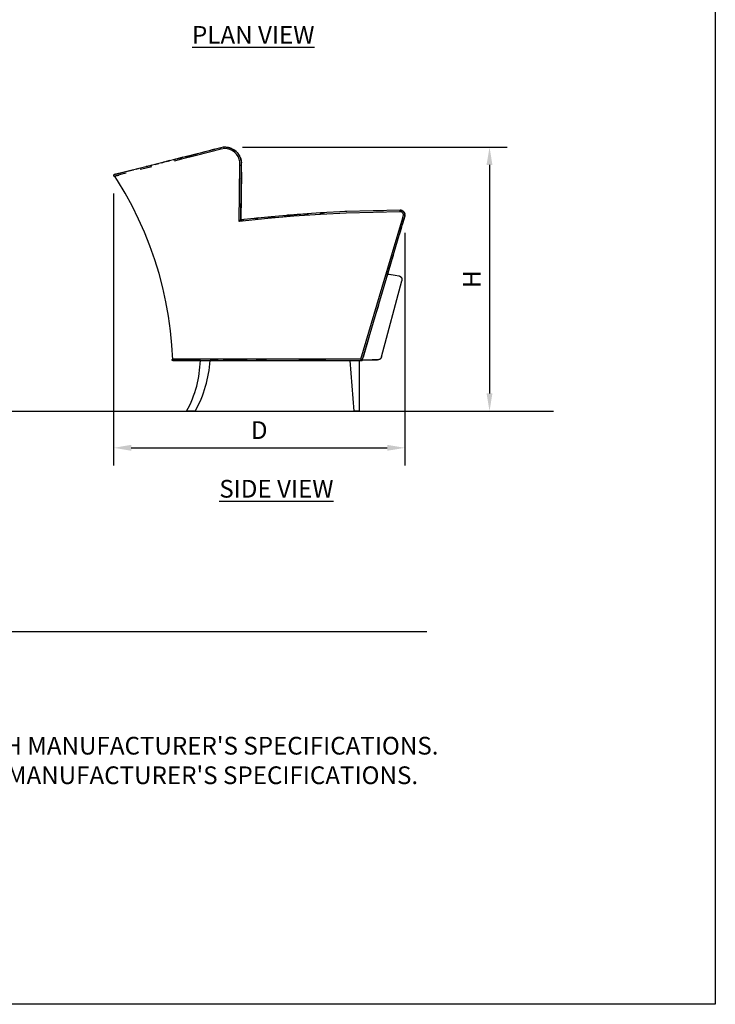
# Model space of a CAD drawing. Units: inches. Extents: x 0 to 204, y 0 to 264.
# Drawn here: x 116 to 204, y 0 to 125 of the extents above; entities that cross this region are included whole.
import ezdxf

# ---------------------------------------------------------------- set-up
doc = ezdxf.new("R2010")
doc.units = ezdxf.units.IN
doc.header["$MEASUREMENT"] = 0
doc.layers.get('0').update_dxf_attribs({"color": 10})
for name, color, linetype in [('A-ANNO-DIMS', 2, 'Continuous'), ('A-ANNO-NOTES', 2, 'Continuous'), ('A-ANNO-TITLE', 4, 'Continuous')]:
    doc.layers.add(name, color=color, linetype=linetype)
doc.styles.add('Arial', font='arial.ttf')
doc.dimstyles.new('ARCH-24', dxfattribs={"dimscale": 24, "dimtxt": 0.09375, "dimasz": 0.09375, "dimexe": 0.09375, "dimexo": 0.09375, "dimgap": 0.046875, "dimtad": 1, "dimdec": 4, "dimzin": 3, "dimdsep": 46, "dimlunit": 4, "dimtxsty": 'Arial', "dimcen": 0, "dimdle": 0.09375, "dimclrd": 256, "dimclre": 256, "dimclrt": 256, "dimadec": 0, "dimazin": 0, "dimtfac": 1, "dimtdec": 4, "dimtmove": 2, "dimatfit": 2, "dimfxl": 1, "dimfrac": 2, "dimtolj": 1, "dimtzin": 0, "dimlwd": -1, "dimlwe": -1, "dimarcsym": 0})

# ---------------------------------------------------------------- blocks, each defined once
blk = doc.blocks.new('*D3')
at = {"layer": 'A-ANNO-DIMS', "transparency": 16777216}
for p, q in [((143.95, 108.79), (177.58, 108.79)), ((175.33, 106.54), (175.33, 77.54)), ((171.02, 75.29), (177.58, 75.29))]:
    blk.add_line(p, q, dxfattribs=at)
for points in [[(174.95, 106.54), (175.7, 106.54), (175.33, 108.79)], [(174.95, 77.54), (175.7, 77.54), (175.33, 75.29)]]:
    blk.add_solid(points, dxfattribs=at)
at = {"layer": 'Defpoints', "color": 0, "transparency": 16777216}
for p in [(141.7, 108.79), (168.77, 75.29), (175.33, 75.29)]:
    blk.add_point(p, dxfattribs=at)
at = {"layer": 'A-ANNO-DIMS', "transparency": 16777216, "insert": (173.08, 92.04), "char_height": 2.25, "attachment_point": 5, "rotation": 90, "style": 'Arial'}
blk.add_mtext('\\A1;H', dxfattribs=at)
blk = doc.blocks.new('*D7')
at = {"layer": 'A-ANNO-DIMS', "transparency": 16777216}
for p, q in [((127.59, 102.93), (127.59, 68.38)), ((164.59, 97.94), (164.59, 68.38)), ((129.84, 70.63), (162.34, 70.63))]:
    blk.add_line(p, q, dxfattribs=at)
for points in [[(129.84, 71.01), (129.84, 70.26), (127.59, 70.63)], [(162.34, 71.01), (162.34, 70.26), (164.59, 70.63)]]:
    blk.add_solid(points, dxfattribs=at)
at = {"layer": 'Defpoints', "color": 0, "transparency": 16777216}
for p in [(127.59, 105.18), (164.59, 100.19), (164.59, 70.63)]:
    blk.add_point(p, dxfattribs=at)
at = {"layer": 'A-ANNO-DIMS', "transparency": 16777216, "insert": (146.09, 72.88), "char_height": 2.25, "attachment_point": 5, "style": 'Arial'}
blk.add_mtext('\\A1;D', dxfattribs=at)
blk = doc.blocks.new('FIORE86L-SD')
for p, q in [((-8.03, 32.63), (-9.91, 32.16)), ((-7.88, 32.67), (-9.37, 32.29)), ((-9.37, 32.29), (-7.88, 32.67)), ((-4.86, 33.43), (-8.03, 32.63)), ((-4.82, 33.25), (-7.98, 32.45)), ((-7.87, 32.67), (-7.85, 32.68)), ((-7.45, 32.78), (-6.99, 32.9)), ((-7.06, 32.88), (-6.99, 32.9)), ((-6.99, 32.9), (-7.06, 32.88)), ((-6.32, 33.06), (-5.63, 33.24)), ((-5.63, 33.24), (-6.13, 33.11)), ((-4.91, 33.38), (-4.9, 33.4)), ((-4.91, 33.35), (-4.91, 33.38)), ((-4.91, 33.33), (-4.91, 33.35)), ((-4.9, 33.31), (-4.91, 33.33)), ((-4.9, 33.4), (-4.89, 33.41)), ((-4.89, 33.29), (-4.9, 33.31)), ((-4.89, 33.41), (-4.88, 33.43)), ((-4.87, 33.27), (-4.89, 33.29)), ((-4.88, 33.43), (-4.86, 33.43)), ((-4.86, 33.26), (-4.87, 33.27)), ((-4.58, 33.48), (-4.86, 33.43)), ((-4.84, 33.25), (-4.86, 33.26)), ((-4.82, 33.25), (-4.84, 33.25)), ((-4.38, 33.31), (-4.82, 33.25)), ((-4.58, 33.48), (-4.59, 33.48)), ((-4.25, 33.49), (-4.58, 33.48)), ((-4.55, 33.48), (-4.58, 33.48)), ((-4.52, 33.49), (-4.48, 33.49)), ((-4.5, 33.49), (-4.48, 33.49)), ((-4.48, 33.49), (-4.45, 33.49)), ((-4.05, 33.29), (-4.38, 33.31)), ((-4.24, 33.49), (-4.32, 33.49)), ((-3.9, 33.45), (-4.25, 33.49)), ((-3.9, 33.45), (-4.24, 33.49)), ((-4.24, 33.48), (-4.1, 33.48)), ((-4.17, 33.48), (-4.1, 33.48)), ((-4.1, 33.48), (-3.95, 33.45)), ((-4.1, 33.48), (-3.9, 33.44)), ((-3.73, 33.21), (-4.05, 33.29)), ((-3.56, 33.34), (-3.9, 33.45)), ((-3.84, 33.43), (-3.9, 33.45)), ((-3.79, 33.41), (-3.73, 33.4)), ((-3.78, 33.41), (-3.72, 33.4)), ((-3.56, 33.34), (-3.74, 33.4)), ((-3.73, 33.4), (-3.6, 33.35)), ((-3.42, 33.06), (-3.73, 33.21)), ((-3.72, 33.4), (-3.58, 33.34)), ((-3.24, 33.18), (-3.56, 33.34)), ((-3.51, 33.32), (-3.56, 33.34)), ((-3.45, 33.29), (-3.38, 33.26)), ((-3.44, 33.28), (-3.37, 33.25)), ((-3.27, 32.97), (-3.42, 33.06)), ((-3.24, 33.18), (-3.41, 33.26)), ((-3.38, 33.26), (-3.07, 33.06)), ((-3.37, 33.25), (-3.21, 33.16)), ((-3.13, 32.87), (-3.27, 32.97)), ((-2.94, 32.95), (-3.24, 33.18)), ((-3.08, 33.05), (-3.24, 33.18)), ((-3.21, 33.16), (-2.92, 32.93)), ((-2.88, 32.62), (-3.13, 32.87)), ((-3.07, 33.06), (-2.93, 32.93)), ((-2.95, 32.96), (-3.03, 33.02)), ((-2.9, 32.9), (-2.95, 32.96)), ((-2.69, 32.68), (-2.94, 32.95)), ((-2.92, 32.93), (-2.89, 32.89)), ((-2.68, 32.32), (-2.88, 32.62)), ((-2.85, 32.85), (-2.8, 32.81)), ((-2.81, 32.81), (-2.68, 32.66)), ((-2.8, 32.81), (-2.69, 32.66)), ((-2.69, 32.68), (-2.78, 32.77)), ((-2.49, 32.36), (-2.69, 32.68)), ((-2.66, 32.63), (-2.69, 32.68)), ((-2.68, 32.66), (-2.65, 32.62)), ((-2.62, 32.57), (-2.59, 32.53)), ((-2.59, 32.53), (-2.52, 32.41)), ((-2.58, 32.5), (-2.49, 32.36)), ((-9.91, 32.16), (-14.59, 30.98)), ((-12.92, 31.4), (-13.21, 31.32)), ((-13.21, 31.32), (-12.92, 31.4)), ((-12.95, 31.39), (-12.75, 31.44)), ((-12.03, 31.62), (-12.39, 31.53)), ((-12.39, 31.53), (-12.03, 31.62)), ((-11.36, 31.79), (-11.83, 31.67)), ((-11.83, 31.67), (-11.44, 31.77)), ((-11.55, 31.74), (-11.49, 31.76)), ((-11.44, 31.77), (-11.36, 31.79)), ((-10.63, 31.98), (-10.92, 31.9)), ((-10.92, 31.9), (-10.63, 31.98)), ((-9.86, 31.98), (-10.81, 31.74)), ((-9.72, 32.21), (-10.43, 32.03)), ((-10.43, 32.03), (-9.72, 32.21)), ((-7.98, 32.45), (-9.86, 31.98)), ((-2.54, 31.99), (-2.68, 32.32)), ((-2.49, 32.36), (-2.57, 32.48)), ((-2.55, 24.05), (-2.45, 31.28)), ((-2.46, 31.64), (-2.54, 31.99)), ((-2.35, 32.01), (-2.49, 32.36)), ((-2.49, 32.36), (-2.48, 32.33)), ((-2.48, 32.33), (-2.49, 32.36)), ((-2.45, 31.28), (-2.46, 31.64)), ((-2.45, 32.27), (-2.42, 32.22)), ((-2.45, 31.27), (-2.44, 31.26)), ((-2.44, 31.26), (-2.43, 31.24)), ((-2.43, 32.22), (-2.36, 32.04)), ((-2.42, 32.22), (-2.37, 32.05)), ((-2.35, 32.02), (-2.42, 32.2)), ((-2.36, 32.04), (-2.3, 31.77)), ((-2.36, 24.26), (-2.26, 31.27)), ((-2.32, 31.86), (-2.35, 32.02)), ((-2.27, 31.65), (-2.35, 32.01)), ((-2.34, 31.96), (-2.31, 31.88)), ((-2.31, 31.88), (-2.3, 31.8)), ((-2.28, 31.71), (-2.28, 31.69)), ((-2.28, 31.69), (-2.28, 31.65)), ((-2.28, 31.23), (-2.27, 31.25)), ((-2.27, 31.65), (-2.27, 31.66)), ((-2.26, 31.27), (-2.27, 31.65)), ((-2.27, 31.61), (-2.27, 31.65)), ((-2.27, 31.61), (-2.26, 31.56)), ((-2.27, 31.25), (-2.26, 31.26)), ((-2.26, 31.56), (-2.26, 31.52)), ((-2.26, 31.26), (-2.26, 31.28)), ((-2.26, 31.26), (-2.26, 31.27)), ((-18.45, 30), (-18.47, 29.99)), ((-18.43, 30.01), (-18.45, 30)), ((-18.43, 30.01), (-17.4, 30.27)), ((-17.48, 30.25), (-18.43, 30.01)), ((-17.43, 30.07), (-18.39, 29.83)), ((-14.59, 30.98), (-17.48, 30.25)), ((-16.9, 30.2), (-17.43, 30.07)), ((-17.4, 30.27), (-16.02, 30.62)), ((-16, 30.62), (-15.98, 30.62)), ((-15.34, 30.79), (-15.62, 30.72)), ((-15.62, 30.72), (-15.34, 30.79)), ((-14.55, 30.79), (-15.11, 30.65)), ((-13.66, 31.02), (-14.55, 30.79)), ((-14.11, 31.1), (-14.37, 31.03)), ((-14.37, 31.03), (-14.11, 31.1)), ((-13.64, 31.22), (-13.91, 31.15)), ((-13.91, 31.15), (-13.64, 31.22)), ((-2.43, 31.24), (-2.42, 31.23)), ((-2.42, 31.23), (-2.4, 31.22)), ((-2.4, 31.22), (-2.37, 31.22)), ((-2.37, 31.22), (-2.35, 31.21)), ((-2.27, 30.34), (-2.36, 24.26)), ((-2.35, 31.21), (-2.32, 31.22)), ((-2.32, 31.22), (-2.3, 31.22)), ((-2.3, 31.22), (-2.28, 31.23)), ((-18.49, 29.96), (-18.5, 29.95)), ((-18.5, 29.95), (-18.5, 29.93)), ((-18.5, 29.93), (-18.5, 29.92)), ((-18.5, 29.92), (-18.5, 29.89)), ((-18.5, 29.89), (-18.49, 29.88)), ((-18.48, 29.98), (-18.49, 29.96)), ((-18.49, 29.88), (-18.49, 29.87)), ((-18.49, 29.87), (-18.47, 29.85)), ((-18.47, 29.99), (-18.48, 29.98)), ((-18.47, 29.85), (-18.46, 29.84)), ((-18.46, 29.84), (-18.44, 29.83)), ((-18.44, 29.83), (-18.42, 29.82)), ((-18.42, 29.82), (-18.41, 29.82)), ((-18.41, 29.82), (-18.39, 29.82)), ((-18.39, 29.83), (-17.84, 29.96)), ((-18.39, 29.82), (-18.39, 29.83)), ((-2.3, 28.68), (-2.28, 29.51)), ((-2.34, 25.54), (-2.33, 26.34)), ((-2.36, 24.26), (-2.34, 25.19)), ((-2.34, 25.19), (-2.35, 24.53)), ((3.37, 24.83), (5.75, 25.02)), ((7.78, 25.16), (4.4, 24.92)), ((5.75, 25.02), (6.27, 25.05)), ((11.03, 25.33), (7.78, 25.16)), ((7.78, 25.15), (8.17, 25.18)), ((11.03, 25.14), (7.79, 24.97)), ((8.17, 25.18), (8.33, 25.19)), ((11.03, 25.33), (10.86, 25.32)), ((17.9, 25.5), (11.03, 25.33)), ((11.11, 25.33), (11.03, 25.33)), ((17.9, 25.31), (11.03, 25.14)), ((14.65, 25.45), (14.68, 25.45)), ((14.75, 25.45), (15.04, 25.46)), ((15.04, 25.46), (15.76, 25.47)), ((17.9, 25.5), (18, 25.49)), ((18.01, 25.49), (17.9, 25.5)), ((17.9, 25.5), (18, 25.49)), ((18.01, 25.49), (17.9, 25.5)), ((17.97, 25.31), (17.9, 25.31)), ((18.05, 25.29), (17.97, 25.31)), ((18, 25.49), (18.09, 25.47)), ((18, 25.49), (18.09, 25.47)), ((18.14, 25.45), (18.01, 25.49)), ((18.04, 25.48), (18.01, 25.49)), ((18.09, 25.27), (18.05, 25.29)), ((18.14, 25.45), (18.08, 25.47)), ((18.09, 25.47), (18.18, 25.43)), ((18.09, 25.47), (18.18, 25.43)), ((18.15, 25.23), (18.09, 25.27)), ((18.21, 25.41), (18.14, 25.45)), ((18.21, 25.41), (18.14, 25.45)), ((18.21, 25.17), (18.15, 25.23)), ((18.18, 25.43), (18.26, 25.38)), ((18.18, 25.43), (18.26, 25.38)), ((18.29, 25.36), (18.21, 25.41)), ((18.29, 25.36), (18.21, 25.41)), ((18.26, 25.11), (18.21, 25.17)), ((18.26, 25.38), (18.33, 25.31)), ((18.26, 25.38), (18.33, 25.31)), ((18.29, 25.03), (18.26, 25.11)), ((18.36, 25.29), (18.29, 25.36)), ((18.36, 25.29), (18.29, 25.36)), ((18.31, 24.95), (18.29, 25.03)), ((18.33, 25.31), (18.39, 25.24)), ((18.33, 25.31), (18.39, 25.24)), ((18.41, 25.21), (18.36, 25.29)), ((18.41, 25.21), (18.36, 25.29)), ((18.39, 25.24), (18.44, 25.16)), ((18.39, 25.24), (18.44, 25.16)), ((18.46, 25.12), (18.41, 25.21)), ((18.46, 25.12), (18.41, 25.21)), ((18.44, 25.16), (18.47, 25.07)), ((18.44, 25.16), (18.47, 25.07)), ((18.48, 25.03), (18.46, 25.12)), ((18.48, 25.03), (18.46, 25.12)), ((18.47, 25.07), (18.48, 25.03)), ((18.47, 25.07), (18.48, 25.03)), ((18.5, 24.93), (18.48, 25.03)), ((18.5, 24.93), (18.48, 25.03)), ((1.11, 24.44), (-2.54, 24.05)), ((1.1, 24.63), (-2.36, 24.26)), ((-2.36, 24.26), (-1.95, 24.31)), ((-2.01, 24.3), (-2.36, 24.26)), ((-2.36, 24.26), (-2.21, 24.28)), ((-0.66, 24.45), (-1.08, 24.4)), ((-0.73, 24.44), (-0.48, 24.47)), ((-0.06, 24.51), (-0.66, 24.45)), ((-0.48, 24.47), (-0.2, 24.49)), ((1.53, 24.67), (0.74, 24.59)), ((0.92, 24.61), (1.45, 24.66)), ((4.4, 24.92), (1.1, 24.63)), ((4.41, 24.73), (1.11, 24.44)), ((1.45, 24.66), (1.99, 24.71)), ((2.01, 24.71), (1.53, 24.67)), ((3.16, 24.81), (3.37, 24.83)), ((3.83, 24.87), (3.58, 24.85)), ((3.67, 24.85), (3.92, 24.88)), ((7.79, 24.97), (4.41, 24.73)), ((4.45, 24.92), (4.56, 24.93)), ((4.56, 24.93), (4.69, 24.94)), ((4.92, 24.96), (4.8, 24.95)), ((15.61, 15.72), (18.22, 24.54)), ((15.72, 15.42), (18.31, 24.2)), ((18.47, 24.74), (18.15, 23.63)), ((18.22, 24.54), (18.29, 24.79)), ((18.47, 24.74), (18.22, 23.89)), ((18.22, 23.89), (18.47, 24.74)), ((18.29, 24.79), (18.31, 24.87)), ((18.31, 24.87), (18.31, 24.95)), ((18.31, 24.2), (18.47, 24.74)), ((18.5, 24.9), (18.47, 24.75)), ((18.5, 24.9), (18.47, 24.74)), ((18.47, 24.74), (18.49, 24.83)), ((18.47, 24.74), (18.49, 24.83)), ((18.49, 24.97), (18.5, 24.9)), ((18.49, 24.97), (18.5, 24.9)), ((18.49, 24.83), (18.5, 24.93)), ((18.49, 24.83), (18.5, 24.93)), ((18.05, 23.32), (17.77, 22.38)), ((18.04, 23.29), (17.88, 22.72)), ((17.88, 22.72), (18.03, 23.25)), ((18.03, 23.25), (18.04, 23.29)), ((16.3, 17.38), (17, 19.77)), ((17.02, 19.83), (16.59, 18.36)), ((17, 19.77), (16.88, 19.34)), ((16.59, 18.36), (15.96, 16.25)), ((16.33, 17.5), (16.3, 17.38)), ((15.51, 6.87), (18.11, 16.55)), ((15.51, 6.87), (18.11, 16.55)), ((12.91, 6.59), (15.61, 15.72)), ((13.05, 6.41), (15.72, 15.42)), ((15.83, 15.81), (15.41, 14.39)), ((15.13, 13.42), (14.78, 12.24)), ((13.92, 9.35), (13.18, 6.84)), ((-11.07, 6.52), (-11.07, 6.53)), ((-11.07, 6.53), (-11.06, 6.53)), ((-11.07, 6.51), (-11.07, 6.52)), ((-11.07, 6.52), (-11.07, 6.52)), ((-11.07, 6.5), (-11.07, 6.51)), ((-11.07, 6.51), (-11.07, 6.51)), ((-11.07, 6.51), (-11.07, 6.51)), ((-11.07, 6.49), (-11.07, 6.5)), ((-11.07, 6.5), (-11.07, 6.5)), ((-11.07, 6.5), (-11.07, 6.5)), ((-11.07, 6.48), (-11.07, 6.49)), ((-11.07, 6.49), (-11.07, 6.49)), ((-11.07, 6.47), (-11.07, 6.48)), ((-11.07, 6.48), (-11.07, 6.48)), ((-11.07, 6.48), (-11.07, 6.48)), ((-11.07, 6.48), (-11.07, 6.48)), ((-11.06, 6.47), (-11.07, 6.47)), ((-11.06, 6.54), (-11.06, 6.55)), ((-11.06, 6.55), (-11.05, 6.55)), ((-11.06, 6.53), (-11.06, 6.54)), ((-11.06, 6.54), (-11.06, 6.54)), ((-11.06, 6.54), (-11.06, 6.54)), ((-11.06, 6.53), (-11.06, 6.53)), ((-11.06, 6.46), (-11.06, 6.47)), ((-11.06, 6.47), (-11.06, 6.47)), ((-11.06, 6.45), (-11.06, 6.46)), ((-11.06, 6.46), (-11.06, 6.46)), ((-11.06, 6.46), (-11.06, 6.46)), ((-11.05, 6.45), (-11.06, 6.45)), ((-11.05, 6.55), (-11.05, 6.56)), ((-11.05, 6.56), (-11.05, 6.56)), ((-11.05, 6.56), (-11.05, 6.56)), ((-11.05, 6.56), (-11.04, 6.56)), ((-11.05, 6.55), (-11.05, 6.55)), ((-11.05, 6.44), (-11.05, 6.45)), ((-11.05, 6.45), (-11.05, 6.45)), ((-11.04, 6.43), (-11.05, 6.44)), ((-11.05, 6.44), (-11.05, 6.44)), ((-11.05, 6.44), (-11.05, 6.44)), ((-11.04, 6.56), (-11.04, 6.57)), ((-11.04, 6.57), (-11.04, 6.57)), ((-11.04, 6.57), (-11.04, 6.57)), ((-11.04, 6.57), (-11.03, 6.57)), ((-11.03, 6.43), (-11.04, 6.43)), ((-11.04, 6.43), (-11.04, 6.43)), ((-11.04, 6.43), (-11.04, 6.43)), ((-11.03, 6.57), (-11.03, 6.58)), ((-11.03, 6.58), (-11.03, 6.58)), ((-11.03, 6.58), (-11.02, 6.58)), ((-11.03, 6.42), (-11.03, 6.43)), ((-11.02, 6.42), (-11.03, 6.42)), ((-11.03, 6.42), (-11.03, 6.42)), ((-11.03, 6.42), (-11.03, 6.42)), ((-11.02, 6.58), (-11.01, 6.59)), ((-11.02, 6.58), (-11.02, 6.58)), ((-11.02, 6.58), (-11.02, 6.58)), ((-11.01, 6.41), (-11.02, 6.42)), ((-11.02, 6.42), (-11.02, 6.42)), ((-11.02, 6.42), (-11.02, 6.42)), ((-11.01, 6.59), (-11.01, 6.59)), ((-11.01, 6.59), (-11.01, 6.59)), ((-11.01, 6.59), (-11, 6.59)), ((-11, 6.41), (-11.01, 6.41)), ((-11.01, 6.41), (-11.01, 6.41)), ((-11, 6.59), (-11, 6.59)), ((-11, 6.59), (-11, 6.59)), ((-11, 6.59), (-10.99, 6.59)), ((-10.99, 6.41), (-11, 6.41)), ((-11, 6.41), (-11, 6.41)), ((-11, 6.41), (-11, 6.41)), ((-10.99, 6.59), (-10.99, 6.59)), ((-10.99, 6.59), (-10.98, 6.59)), ((-10.98, 6.41), (-10.99, 6.41)), ((-10.99, 6.41), (-10.99, 6.41)), ((-10.99, 6.41), (-10.99, 6.41)), ((-10.98, 6.59), (-10.98, 6.59)), ((-10.98, 6.59), (-10.98, 6.59)), ((-10.98, 6.59), (-10.98, 6.59)), ((-10.97, 6.59), (-10.98, 6.59)), ((-10.98, 6.41), (-10.98, 6.41)), ((-10.98, 6.41), (-10.98, 6.41)), ((-10.97, 6.41), (-10.98, 6.41)), ((-10.98, 6.41), (-10.93, 6.41)), ((-10.92, 6.59), (-10.97, 6.59)), ((-10.92, 6.41), (-10.97, 6.41)), ((-10.93, 6.41), (-10.8, 6.41)), ((-10.77, 6.59), (-10.92, 6.59)), ((-10.77, 6.41), (-10.92, 6.41)), ((-10.8, 6.41), (-10.58, 6.41)), ((-10.54, 6.59), (-10.77, 6.59)), ((-10.54, 6.41), (-10.77, 6.41)), ((-10.58, 6.41), (-10.27, 6.41)), ((-10.22, 6.59), (-10.54, 6.59)), ((-10.22, 6.41), (-10.54, 6.41)), ((-10.27, 6.41), (-9.87, 6.41)), ((-9.81, 6.59), (-10.22, 6.59)), ((-9.81, 6.41), (-10.22, 6.41)), ((-9.87, 6.41), (-9.39, 6.41)), ((-9.32, 6.59), (-9.81, 6.59)), ((-9.32, 6.41), (-9.81, 6.41)), ((-9.39, 6.41), (-8.82, 6.41)), ((-8.73, 6.59), (-9.32, 6.59)), ((-8.73, 6.41), (-9.32, 6.41)), ((-8.82, 6.41), (-8.16, 6.41)), ((-8.07, 6.59), (-8.73, 6.59)), ((-8.07, 6.41), (-8.73, 6.41)), ((-8.67, 6.41), (-8.68, 6.41)), ((-8.68, 6.41), (-8.68, 6.41)), ((-8.66, 6.41), (-8.67, 6.41)), ((-8.67, 6.41), (-8.67, 6.41)), ((-8.65, 6.41), (-8.66, 6.41)), ((-8.66, 6.41), (-8.66, 6.41)), ((-8.66, 6.41), (-8.66, 6.41)), ((-8.64, 6.59), (-8.65, 6.59)), ((-8.6, 6.41), (-8.65, 6.41)), ((-8.65, 6.41), (-8.65, 6.41)), ((-8.65, 6.41), (-8.61, 6.41)), ((-8.61, 6.41), (-8.58, 6.41)), ((-8.58, 6.41), (-8.6, 6.41)), ((-7.93, 6.41), (-8.18, 6.41)), ((-8.18, 6.41), (-7.98, 6.41)), ((-8.16, 6.41), (-7.42, 6.41)), ((-7.32, 6.59), (-8.07, 6.59)), ((-7.48, 6.41), (-8.07, 6.41)), ((-7.98, 6.41), (-7.6, 6.41)), ((-7.54, 6.41), (-7.93, 6.41)), ((-7.74, 6.5), (-7.75, 6.5)), ((-7.6, 6.41), (-7.48, 6.41)), ((-7.48, 6.41), (-7.54, 6.41)), ((-7.42, 6.41), (-6.6, 6.41)), ((-6.48, 6.59), (-7.32, 6.59)), ((-6.6, 6.41), (-5.7, 6.41)), ((-5.57, 6.59), (-6.48, 6.59)), ((-5.87, 6.41), (-6.24, 6.41)), ((-6.24, 6.41), (-5.96, 6.41)), ((-5.59, 6.41), (-5.98, 6.41)), ((-5.96, 6.41), (-5.25, 6.41)), ((-5.22, 6.41), (-5.87, 6.41)), ((-5.7, 6.41), (-4.71, 6.41)), ((-4.58, 6.59), (-5.57, 6.59)), ((-5.25, 6.41), (-5.22, 6.41)), ((-4.71, 6.41), (-3.65, 6.41)), ((-3.5, 6.59), (-4.58, 6.59)), ((-4.35, 6.41), (-4.58, 6.41)), ((-4.58, 6.41), (-4.46, 6.41)), ((-4.46, 6.41), (-3.6, 6.41)), ((-3.47, 6.41), (-4.35, 6.41)), ((-3.65, 6.41), (-2.51, 6.41)), ((-3.6, 6.41), (-2.65, 6.41)), ((-2.35, 6.59), (-3.5, 6.59)), ((-2.52, 6.41), (-3.47, 6.41)), ((-2.4, 6.41), (-3.14, 6.41)), ((-2.65, 6.41), (-1.64, 6.41)), ((-1.53, 6.41), (-2.52, 6.41)), ((-2.51, 6.41), (-2.35, 6.41)), ((-2.15, 6.59), (-2.35, 6.59)), ((-2.35, 6.41), (-2.01, 6.41)), ((-1.8, 6.59), (-2.15, 6.59)), ((-1.9, 6.41), (-2.14, 6.41)), ((-2.01, 6.41), (-1.65, 6.41)), ((-1.42, 6.59), (-1.8, 6.59)), ((-1.65, 6.41), (-1.28, 6.41)), ((-1.64, 6.41), (-1.53, 6.41)), ((-1.03, 6.59), (-1.42, 6.59)), ((-1.28, 6.41), (-0.88, 6.41)), ((-0.62, 6.59), (-1.03, 6.59)), ((-0.88, 6.41), (-0.46, 6.41)), ((-0.2, 6.59), (-0.62, 6.59)), ((-0.62, 6.41), (-0.62, 6.41)), ((-0.46, 6.41), (-0.03, 6.41)), ((-0.2, 6.41), (-0.41, 6.41)), ((-0.39, 6.41), (-0.41, 6.41)), ((-0.41, 6.41), (-0.39, 6.41)), ((-0.22, 6.41), (-0.39, 6.41)), ((-0.39, 6.41), (-0.1, 6.41)), ((0.08, 6.41), (-0.22, 6.41)), ((0.25, 6.59), (-0.2, 6.59)), ((0.25, 6.41), (-0.2, 6.41)), ((-0.1, 6.41), (0.2, 6.41)), ((-0.03, 6.41), (0.42, 6.41)), ((0.4, 6.41), (0.08, 6.41)), ((0.2, 6.41), (0.52, 6.41)), ((0.71, 6.59), (0.25, 6.59)), ((0.71, 6.41), (0.25, 6.41)), ((0.73, 6.41), (0.4, 6.41)), ((0.42, 6.41), (0.89, 6.41)), ((0.52, 6.41), (0.86, 6.41)), ((1.18, 6.59), (0.71, 6.59)), ((0.93, 6.41), (0.71, 6.41)), ((0.93, 6.41), (0.73, 6.41)), ((0.86, 6.41), (1.21, 6.41)), ((0.89, 6.41), (1.37, 6.41)), ((1.68, 6.59), (1.18, 6.59)), ((1.21, 6.41), (1.58, 6.41)), ((1.37, 6.41), (1.87, 6.41)), ((1.58, 6.41), (1.96, 6.41)), ((2.18, 6.59), (1.68, 6.59)), ((1.87, 6.41), (2.38, 6.41)), ((1.96, 6.41), (2.36, 6.41)), ((2.7, 6.59), (2.18, 6.59)), ((2.36, 6.41), (2.77, 6.41)), ((2.38, 6.41), (2.9, 6.41)), ((3.23, 6.59), (2.7, 6.59)), ((2.77, 6.41), (3.19, 6.41)), ((2.9, 6.41), (3.44, 6.41)), ((3.19, 6.41), (3.62, 6.41)), ((3.78, 6.59), (3.23, 6.59)), ((3.44, 6.41), (3.99, 6.41)), ((3.62, 6.41), (4.07, 6.41)), ((4.33, 6.59), (3.78, 6.59)), ((3.99, 6.41), (4.55, 6.41)), ((4.07, 6.41), (4.52, 6.41)), ((4.9, 6.59), (4.33, 6.59)), ((4.52, 6.41), (4.99, 6.41)), ((4.55, 6.41), (5.12, 6.41)), ((5.47, 6.59), (4.9, 6.59)), ((4.99, 6.41), (5.46, 6.41)), ((5.28, 6.41), (5.02, 6.41)), ((5.12, 6.41), (5.69, 6.41)), ((5.76, 6.41), (5.28, 6.41)), ((5.46, 6.41), (5.95, 6.41)), ((6.05, 6.59), (5.47, 6.59)), ((5.69, 6.41), (6.28, 6.41)), ((6.25, 6.41), (5.76, 6.41)), ((5.95, 6.41), (6.44, 6.41)), ((6.64, 6.59), (6.05, 6.59)), ((6.74, 6.41), (6.25, 6.41)), ((6.28, 6.41), (6.87, 6.41)), ((6.44, 6.41), (6.93, 6.41)), ((7.24, 6.59), (6.64, 6.59)), ((7.24, 6.41), (6.64, 6.41)), ((6.64, 6.41), (6.64, 6.41)), ((7.24, 6.41), (6.74, 6.41)), ((6.87, 6.41), (7.47, 6.41)), ((6.93, 6.41), (7.43, 6.41)), ((7.84, 6.59), (7.24, 6.59)), ((7.84, 6.41), (7.24, 6.41)), ((7.74, 6.41), (7.24, 6.41)), ((7.43, 6.41), (7.94, 6.41)), ((7.47, 6.41), (8.07, 6.41)), ((8.25, 6.41), (7.74, 6.41)), ((8.44, 6.59), (7.84, 6.59)), ((8.44, 6.41), (7.84, 6.41)), ((7.94, 6.41), (8.44, 6.41)), ((8.07, 6.41), (8.44, 6.41)), ((8.44, 6.41), (8.25, 6.41)), ((12.91, 6.59), (8.44, 6.59)), ((8.44, 6.41), (13.05, 6.41)), ((11.5, 6.41), (12, 0)), ((12.75, 0), (12.75, 6.41)), ((12.92, 6.57), (12.91, 6.59)), ((12.91, 6.59), (12.91, 6.59)), ((12.93, 6.55), (12.92, 6.57)), ((12.94, 6.53), (12.93, 6.55)), ((12.96, 6.51), (12.94, 6.53)), ((12.98, 6.48), (12.96, 6.51)), ((12.99, 6.46), (12.98, 6.48)), ((13.01, 6.44), (12.99, 6.46)), ((13.03, 6.42), (13.01, 6.44)), ((13.04, 6.41), (13.03, 6.42)), ((13.05, 6.41), (13.04, 6.41)), ((13.05, 6.41), (13.05, 6.41)), ((12.75, 0), (12, 0))]:
    blk.add_line(p, q)
at = {"flags": 128}
for points in [[(-10.98, 6.5), (-11.08, 8.35), (-11.27, 10.19), (-11.52, 12.03), (-11.85, 13.85), (-12.26, 15.66), (-12.73, 17.45), (-13.28, 19.22), (-13.89, 20.97), (-14.58, 22.69), (-15.33, 24.38), (-16.15, 26.04), (-17.04, 27.67), (-17.99, 29.26), (-18.36, 29.85)], [(16.29, 17.38), (16.48, 17.36), (17.26, 17.25), (17.71, 17.17)], [(16.29, 17.38), (16.48, 17.36), (16.68, 17.33)], [(17.01, 17.29), (17.26, 17.25), (17.71, 17.17)], [(17.71, 17.17), (17.73, 17.17), (17.75, 17.16), (17.77, 17.16), (17.79, 17.15), (17.81, 17.14), (17.83, 17.14), (17.85, 17.13), (17.86, 17.12), (17.88, 17.11), (17.9, 17.1), (17.91, 17.09), (17.93, 17.07), (17.95, 17.06), (17.96, 17.05), (17.98, 17.03), (17.99, 17.02), (18, 17.01), (18.02, 16.99), (18.03, 16.97), (18.04, 16.96), (18.05, 16.94), (18.06, 16.92), (18.07, 16.91), (18.08, 16.89), (18.09, 16.87), (18.09, 16.85), (18.1, 16.83), (18.11, 16.81), (18.11, 16.79), (18.11, 16.77), (18.12, 16.75), (18.12, 16.73), (18.12, 16.71), (18.12, 16.69), (18.12, 16.67), (18.12, 16.65), (18.12, 16.63), (18.12, 16.61), (18.12, 16.59), (18.11, 16.57), (18.11, 16.56), (18.11, 16.55)], [(17.71, 17.17), (17.73, 17.17), (17.75, 17.16), (17.77, 17.16), (17.79, 17.15), (17.81, 17.14), (17.83, 17.14), (17.85, 17.13), (17.86, 17.12), (17.88, 17.11), (17.9, 17.1), (17.91, 17.09), (17.93, 17.07), (17.95, 17.06), (17.96, 17.05), (17.98, 17.03), (17.99, 17.02), (18, 17.01), (18.02, 16.99), (18.03, 16.97), (18.04, 16.96), (18.05, 16.94), (18.06, 16.92), (18.07, 16.91), (18.08, 16.89), (18.09, 16.87), (18.09, 16.85), (18.1, 16.83), (18.11, 16.81), (18.11, 16.79), (18.11, 16.77), (18.12, 16.75), (18.12, 16.73), (18.12, 16.71), (18.12, 16.69), (18.12, 16.67), (18.12, 16.65), (18.12, 16.63), (18.12, 16.61), (18.12, 16.59), (18.11, 16.57), (18.11, 16.56), (18.11, 16.55)], [(13.08, 6.5), (13.16, 6.5), (13.29, 6.5), (13.42, 6.5), (13.54, 6.5), (13.65, 6.5), (13.76, 6.5), (13.86, 6.5), (13.96, 6.5), (14.05, 6.5), (14.13, 6.5), (14.21, 6.5), (14.28, 6.5), (14.33, 6.5)], [(14.33, 6.5), (14.49, 6.5), (14.62, 6.5), (14.74, 6.5), (14.83, 6.5), (14.91, 6.5), (14.97, 6.5), (15.01, 6.5), (15.03, 6.5), (15.03, 6.5)], [(15.03, 6.5), (15.02, 6.5), (14.99, 6.5), (14.94, 6.5), (14.87, 6.5), (14.78, 6.5), (14.68, 6.5), (14.55, 6.5), (14.4, 6.5), (14.33, 6.5)], [(15.51, 6.87), (15.51, 6.85), (15.5, 6.83), (15.49, 6.81), (15.49, 6.8), (15.48, 6.78), (15.47, 6.76), (15.46, 6.74), (15.45, 6.73), (15.44, 6.71), (15.42, 6.69), (15.41, 6.68), (15.4, 6.66), (15.38, 6.65), (15.37, 6.63), (15.35, 6.62), (15.34, 6.61), (15.32, 6.6), (15.31, 6.58), (15.29, 6.57), (15.27, 6.56), (15.26, 6.55), (15.24, 6.55), (15.22, 6.54), (15.2, 6.53), (15.18, 6.52), (15.16, 6.52), (15.14, 6.51), (15.12, 6.51), (15.1, 6.51), (15.08, 6.5), (15.06, 6.5), (15.04, 6.5), (15.03, 6.5)], [(15.51, 6.87), (15.51, 6.85), (15.5, 6.83), (15.49, 6.81), (15.49, 6.8), (15.48, 6.78), (15.47, 6.76), (15.46, 6.74), (15.45, 6.73), (15.44, 6.71), (15.42, 6.69), (15.41, 6.68), (15.4, 6.66), (15.38, 6.65), (15.37, 6.63), (15.35, 6.62), (15.34, 6.61), (15.32, 6.6), (15.31, 6.58), (15.29, 6.57), (15.27, 6.56), (15.26, 6.55), (15.24, 6.55), (15.22, 6.54), (15.2, 6.53), (15.18, 6.52), (15.16, 6.52), (15.14, 6.51), (15.12, 6.51), (15.1, 6.51), (15.08, 6.5), (15.06, 6.5), (15.04, 6.5), (15.03, 6.5)]]:
    blk.add_lwpolyline(points, dxfattribs=at)
for points, knots in [([(-9.93, 31.99), (-9.94, 32), (-9.95, 32.02), (-9.97, 32.05), (-9.97, 32.08), (-9.96, 32.1), (-9.95, 32.12), (-9.94, 32.14), (-9.92, 32.15), (-9.91, 32.16), (-9.9, 32.16)], [-1, -1, -1, -1, -0.8333333, -0.75, -0.6666667, -0.5833333, -0.5, -0.4166667, -0.3333333, -0.25, -0.25, -0.25, -0.25]), ([(17.89, 25.48), (17.89, 25.48), (17.89, 25.49), (17.9, 25.5), (17.9, 25.5), (17.9, 25.5)], [-0.5829583, -0.5829583, -0.5829583, -0.5829583, -0.5, -0.4166667, -0.3333333, -0.3333333, -0.3333333, -0.3333333]), ([(17.9, 25.31), (17.9, 25.31), (17.9, 25.32), (17.89, 25.33), (17.89, 25.34), (17.89, 25.34)], [-0.3333333, -0.3333333, -0.3333333, -0.3333333, -0.25, -0.1666667, -0.0835849, -0.0835849, -0.0835849, -0.0835849]), ([(-2.55, 24.05), (-2.55, 24.05), (-2.55, 24.05), (-2.55, 24.05), (-2.55, 24.06), (-2.54, 24.06), (-2.54, 24.07), (-2.54, 24.07), (-2.54, 24.07), (-2.53, 24.08), (-2.53, 24.09), (-2.52, 24.1), (-2.52, 24.1), (-2.51, 24.11)], [-0.3333333, -0.3333333, -0.3333333, -0.3333333, -0.3263889, -0.3055556, -0.2777778, -0.25, -0.2222222, -0.1944444, -0.1666667, -0.1388889, -0.1111111, -0.0555556, -0.0000017, -0.0000017, -0.0000017, -0.0000017]), ([(-2.54, 24.07), (-2.54, 24.06), (-2.54, 24.06), (-2.55, 24.06), (-2.55, 24.05), (-2.55, 24.05), (-2.55, 24.05)], [-0.7777778, -0.7777778, -0.7777778, -0.7777778, -0.75, -0.7222222, -0.6805556, -0.6666667, -0.6666667, -0.6666667, -0.6666667]), ([(-2.53, 24.09), (-2.53, 24.08), (-2.53, 24.08), (-2.54, 24.07), (-2.54, 24.07), (-2.54, 24.07), (-2.54, 24.07)], [-0.8888889, -0.8888889, -0.8888889, -0.8888889, -0.8611111, -0.8333333, -0.8055556, -0.7780851, -0.7780851, -0.7780851, -0.7780851]), ([(-2.54, 24.05), (-2.54, 24.05), (-2.54, 24.05), (-2.54, 24.05), (-2.53, 24.05)], [-0.61030491, -0.61030491, -0.61030491, -0.61030491, -0.58333333, -0.55555556, -0.55555556, -0.55555556, -0.55555556]), ([(-2.51, 24.11), (-2.52, 24.1), (-2.52, 24.1), (-2.53, 24.09), (-2.53, 24.09)], [-1, -1, -1, -1, -0.9444444, -0.889232, -0.889232, -0.889232, -0.889232]), ([(-2.49, 24.14), (-2.49, 24.14), (-2.48, 24.15), (-2.47, 24.16), (-2.47, 24.16), (-2.47, 24.17)], [-0.8888889, -0.8888889, -0.8888889, -0.8888889, -0.8333333, -0.8055556, -0.7780878, -0.7780878, -0.7780878, -0.7780878]), ([(-2.47, 24.17), (-2.47, 24.16), (-2.47, 24.16), (-2.48, 24.15), (-2.49, 24.14), (-2.49, 24.14)], [-0.2222222, -0.2222222, -0.2222222, -0.2222222, -0.1944444, -0.1666667, -0.111367, -0.111367, -0.111367, -0.111367]), ([(-2.47, 24.17), (-2.46, 24.17), (-2.46, 24.17), (-2.45, 24.18), (-2.44, 24.19), (-2.43, 24.2), (-2.43, 24.21), (-2.42, 24.22), (-2.41, 24.23), (-2.4, 24.23), (-2.39, 24.24), (-2.38, 24.25), (-2.37, 24.25), (-2.37, 24.26), (-2.36, 24.26), (-2.36, 24.26), (-2.36, 24.26), (-2.36, 24.26), (-2.36, 24.26)], [-0.7777778, -0.7777778, -0.7777778, -0.7777778, -0.75, -0.7222222, -0.6805556, -0.6597222, -0.6388889, -0.6111111, -0.5694444, -0.5486111, -0.5277778, -0.5, -0.4722222, -0.4444444, -0.4166667, -0.3888889, -0.3472222, -0.3333333, -0.3333333, -0.3333333, -0.3333333]), ([(-2.4, 24.23), (-2.4, 24.23), (-2.41, 24.22), (-2.42, 24.21), (-2.43, 24.2), (-2.44, 24.2), (-2.44, 24.19), (-2.45, 24.18), (-2.46, 24.17), (-2.46, 24.17), (-2.47, 24.17)], [-0.4442813, -0.4442813, -0.4442813, -0.4442813, -0.4166667, -0.3888889, -0.3472222, -0.3263889, -0.3055556, -0.2777778, -0.25, -0.2225099, -0.2225099, -0.2225099, -0.2225099]), ([(-2.37, 24.26), (-2.37, 24.26), (-2.37, 24.25), (-2.38, 24.25), (-2.39, 24.24), (-2.4, 24.23), (-2.4, 24.23)], [-0.5553497, -0.5553497, -0.5553497, -0.5553497, -0.5277778, -0.5, -0.4722222, -0.4444444, -0.4444444, -0.4444444, -0.4444444]), ([(-2.36, 24.26), (-2.36, 24.26), (-2.36, 24.26), (-2.36, 24.26), (-2.36, 24.26), (-2.36, 24.26), (-2.37, 24.26), (-2.37, 24.26)], [-0.6666667, -0.6666667, -0.6666667, -0.6666667, -0.6597222, -0.6388889, -0.6111111, -0.5833333, -0.5555556, -0.5555556, -0.5555556, -0.5555556]), ([(-9.22, 0), (-8.67, 1), (-7.83, 3.09), (-7.51, 5.32), (-7.48, 6.41)], [0, 0, 0, 0, 0.5, 0.9753081, 0.9753081, 0.9753081, 0.9753081]), ([(-8.14, 0), (-7.58, 0.99), (-6.71, 3.06), (-6.31, 5.3), (-6.23, 6.41)], [0, 0, 0, 0, 0.5, 0.9764494, 0.9764494, 0.9764494, 0.9764494])]:
    blk.add_open_spline(points, degree=3, knots=knots)
for points in [[(-9.86, 31.98), (-9.87, 31.98), (-9.89, 31.97), (-9.91, 31.98), (-9.92, 31.99), (-9.93, 31.99)], [(7.77, 25.13), (7.77, 25.14), (7.77, 25.15), (7.78, 25.15), (7.78, 25.16), (7.78, 25.16)], [(7.77, 25.11), (7.77, 25.12), (7.77, 25.13), (7.77, 25.13)], [(7.77, 25.09), (7.77, 25.1), (7.77, 25.11), (7.77, 25.11)], [(7.77, 25.07), (7.77, 25.08), (7.77, 25.08), (7.77, 25.09)], [(7.77, 25.04), (7.77, 25.05), (7.77, 25.06), (7.77, 25.07)], [(7.77, 25.02), (7.77, 25.03), (7.77, 25.04), (7.77, 25.04)], [(7.78, 25), (7.78, 25.01), (7.78, 25.01), (7.77, 25.02)], [(7.78, 24.98), (7.78, 24.99), (7.78, 24.99), (7.78, 25)], [(8.17, 25.18), (8.17, 25.18), (8.17, 25.18), (8.17, 25.18)], [(8.17, 25.18), (8.17, 25.18), (8.17, 25.18), (8.17, 25.18)], [(17.89, 25.46), (17.89, 25.47), (17.89, 25.47), (17.89, 25.48)], [(17.89, 25.44), (17.89, 25.44), (17.89, 25.45), (17.89, 25.46)], [(17.89, 25.41), (17.89, 25.42), (17.89, 25.43), (17.89, 25.44)], [(17.89, 25.39), (17.89, 25.4), (17.89, 25.4), (17.89, 25.41)], [(17.89, 25.36), (17.89, 25.37), (17.89, 25.38), (17.89, 25.39)], [(17.89, 25.34), (17.89, 25.35), (17.89, 25.36), (17.89, 25.36)], [(17.9, 25.5), (17.9, 25.5), (17.9, 25.5), (17.9, 25.5)], [(-2.51, 24.11), (-2.51, 24.12), (-2.5, 24.13), (-2.49, 24.14)], [(-2.49, 24.14), (-2.5, 24.13), (-2.51, 24.12), (-2.51, 24.11)], [(7.79, 24.97), (7.79, 24.97), (7.79, 24.97), (7.78, 24.98), (7.78, 24.98)], [(7.79, 24.97), (7.79, 24.97), (7.79, 24.97), (7.79, 24.97)], [(-8.14, 0), (-8.32, 0), (-8.68, 0), (-9.04, 0), (-9.22, 0)]]:
    blk.add_open_spline(points, degree=3)

msp = doc.modelspace()

# ---------------------------------------------------------------- linework, layer by layer
msp.add_line((19.00081, 75.29357), (183.44668, 75.29357))
at = {"layer": 'A-ANNO-TITLE'}
msp.add_line((24, 47.30404), (167.36685, 47.30404), dxfattribs=at)
at = {"layer": 'Defpoints'}
msp.add_lwpolyline([(0, 0), (0, 264), (204, 264), (204, 0)], close=True, dxfattribs=at)

# ---------------------------------------------------------------- block references
msp.add_blockref('FIORE86L-SD', (146.09033, 75.29357))

# ---------------------------------------------------------------- texts
at = {"layer": 'A-ANNO-NOTES', "char_height": 2.25, "style": 'Arial'}
for s, insert, width, attachment_point in [('{\\LPLAN VIEW}', (145.32865, 124.17207), 30.2182692, 2), ('{\\fArial|b0|i0|c0|p34;\\LSIDE VIEW}', (148.26874, 66.55995), 30.2182692, 2), ("{\\LNOTES}: \\P\\pi-6.75,l6.75,t4.5,6.75;1.^IINSTALLATION TO BE COMPLETED IN ACCORDANCE WITH MANUFACTURER'S SPECIFICATIONS. \\P2.^IALL DIMENSIONS ARE CONSIDERED TRUE AND REFLECT MANUFACTURER'S SPECIFICATIONS. \\P3.^IDO NOT SCALE DRAWING.", (24, 37.69952), 187.3315683, 1)]:
    msp.add_mtext(s, dxfattribs=dict(at, insert=insert, width=width, attachment_point=attachment_point))

# ---------------------------------------------------------------- dimensions: what is measured, and where the dimension line sits
at = {"layer": 'A-ANNO-DIMS'}
dim = msp.add_linear_dim(base=(175.32509, 75.29357), p1=(141.69618, 108.79357), p2=(168.76874, 75.29357), angle=90, text='H', dimstyle='ARCH-24', dxfattribs=at)
dim.commit()
dim.dimension.update_dxf_attribs({"geometry": '*D3', "text_midpoint": (173.07509, 92.04357)})
dim = msp.add_linear_dim(base=(164.58675, 70.63449), p1=(127.59391, 105.17857), p2=(164.58675, 100.18884), text='D', dimstyle='ARCH-24', dxfattribs=at)
dim.commit()
dim.dimension.update_dxf_attribs({"geometry": '*D7', "text_midpoint": (146.09033, 72.88449)})

doc.saveas('drawing.dxf')
